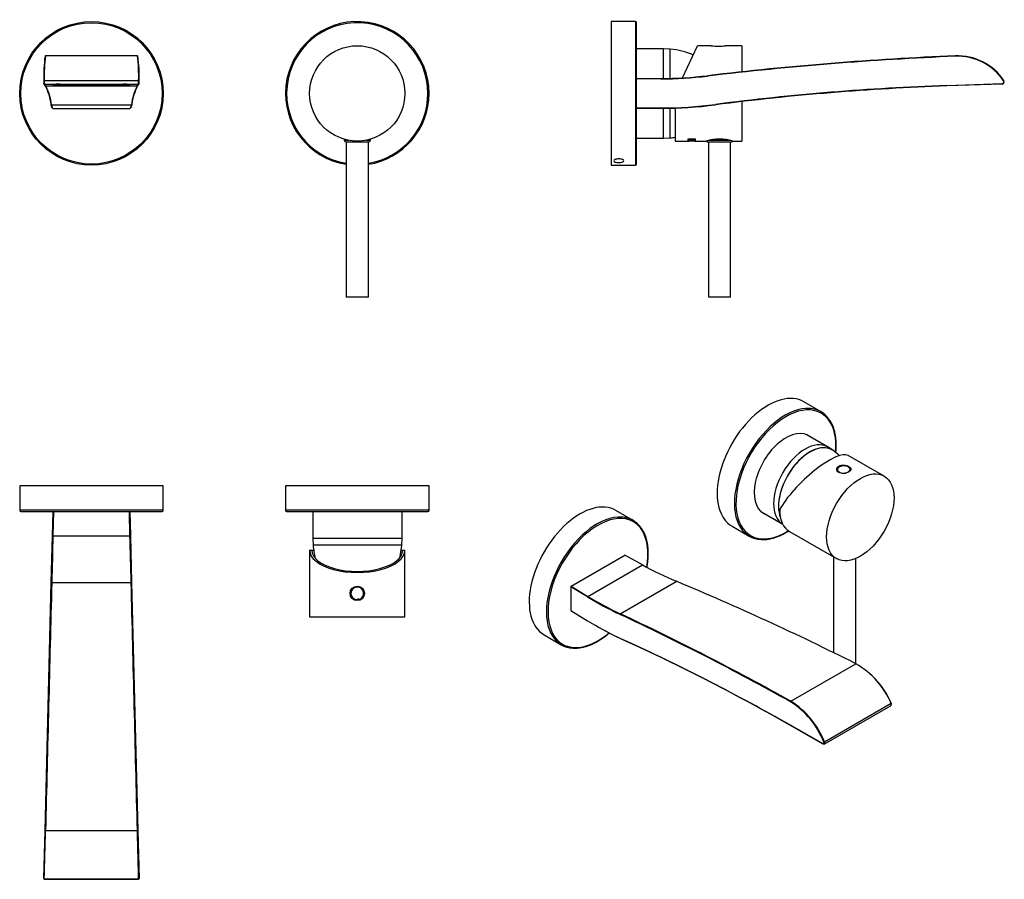
# Model space of a CAD drawing. Units: millimetres. Extents: x -489 to -45, y -77 to 311.
import ezdxf

# ---------------------------------------------------------------- set-up
doc = ezdxf.new("R2010")
doc.units = ezdxf.units.MM
for name, color, linetype in [('042003_R12', 7, 'Continuous'), ('106005', 7, 'Continuous'), ('106010', 7, 'Continuous'), ('636055', 7, 'Continuous'), ('636059', 7, 'Continuous'), ('636060', 7, 'Continuous'), ('636061', 7, 'Continuous'), ('705002', 7, 'Continuous'), ('Default', 7, 'Continuous')]:
    doc.layers.add(name, color=color, linetype=linetype)

# ---------------------------------------------------------------- blocks, each defined once
blk = doc.blocks.new('SE')
at = {"layer": '042003_R12', "color": 7, "linetype": 'Continuous'}
blk.add_circle((-336.68, 277.37), 21.5, dxfattribs=at)
at = {"layer": '636055', "color": 7, "linetype": 'Continuous'}
for p, q in [((-342.58, 256.7), (-342.58, 256.22)), ((-342.58, 256.22), (-340.55, 256.22)), ((-331.63, 255.37), (-341.73, 255.37)), ((-341.68, 255.37), (-341.68, 185.37)), ((-332.82, 256.22), (-330.78, 256.22)), ((-331.68, 185.37), (-331.68, 255.37)), ((-330.78, 256.22), (-330.78, 256.7)), ((-331.68, 185.37), (-341.68, 185.37))]:
    blk.add_line(p, q, dxfattribs=at)
for centre, start, end in [((-341.73, 256.22), 180, 270), ((-331.63, 256.22), 270, 0)]:
    blk.add_arc(centre, 0.85, start, end, dxfattribs=at)
at = {"layer": '636059', "color": 7, "linetype": 'Continuous'}
for p, q in [((-477.47, 294.32), (-477.67, 294.12)), ((-435.91, 294.33), (-477.45, 294.33)), ((-435.7, 294.12), (-435.9, 294.32)), ((-477.98, 283.12), (-478.18, 283.01)), ((-477.53, 280.9), (-478.16, 281.77)), ((-477.96, 281.57), (-478.16, 281.77)), ((-477.98, 283.12), (-435.39, 283.12)), ((-477.96, 281.57), (-435.41, 281.57)), ((-477.96, 281.57), (-477.33, 280.7)), ((-477.33, 280.7), (-477.53, 280.9)), ((-477.33, 280.7), (-436.04, 280.7)), ((-471.03, 281.48), (-471.03, 281.17)), ((-471.03, 281.48), (-442.33, 281.48)), ((-442.33, 281.17), (-471.03, 281.17)), ((-442.33, 281.17), (-442.33, 281.48)), ((-436.04, 280.7), (-435.41, 281.57)), ((-435.84, 280.9), (-436.04, 280.7)), ((-435.21, 281.77), (-435.84, 280.9)), ((-435.21, 281.77), (-435.41, 281.57)), ((-435.19, 283.01), (-435.39, 283.12)), ((-474.69, 272.2), (-474.89, 272.39)), ((-474.69, 272.2), (-438.67, 272.2)), ((-438.47, 272.39), (-438.67, 272.2)), ((-474.4, 270.88), (-474.2, 270.68)), ((-474.07, 270.62), (-439.29, 270.62)), ((-439.17, 270.68), (-438.97, 270.88))]:
    blk.add_line(p, q, dxfattribs=at)
for centre, radius, start, end in [((-412.27, 285.48), 65.95, 172.4706, 182.1413), ((-408.1, 285.49), 69.91, 172.7363, 181.9382), ((-510.03, 285.27), 74.67, 358.3526, 6.9679), ((-501.1, 285.48), 65.95, 357.8587, 7.5295), ((-463.5, 282.58), 14.68, 178.3133, 183.1577), ((-451.57, 282.62), 26.41, 178.9125, 182.2784), ((-500.83, 269.02), 26.15, 7.4022, 27.0096), ((-500.8, 268.77), 26.33, 7.4733, 26.9442), ((-412.57, 268.77), 26.33, 153.0558, 172.5267), ((-412.54, 269.02), 26.15, 152.9904, 172.5978), ((-462.03, 282.62), 26.64, 357.7362, 1.0729), ((-449.87, 282.58), 14.68, 356.8423, 1.6868)]:
    blk.add_arc(centre, radius, start, end, dxfattribs=at)
for centre, major_axis in [((-471.03, 281.32), (3.1, 0)), ((-442.33, 281.32), (-3.1, 0))]:
    blk.add_ellipse(centre, major_axis=major_axis, ratio=0.05024, start_param=1.570796, end_param=4.712389, dxfattribs=at)
for points, degree in [([(-474.4, 270.88), (-474.65, 271.13), (-474.89, 272.39)], 2), ([(-474.69, 272.2), (-474.49, 271.15), (-474.28, 270.62), (-474.07, 270.62)], 3), ([(-439.29, 270.62), (-439.09, 270.62), (-438.88, 271.15), (-438.67, 272.2)], 3), ([(-438.47, 272.39), (-438.72, 271.13), (-438.97, 270.88)], 2)]:
    blk.add_open_spline(points, degree=degree, dxfattribs=at)
at = {"layer": '636060', "color": 7, "linetype": 'Continuous'}
for radius in [32.4, 31.9]:
    blk.add_circle((-456.68, 277.37), radius, dxfattribs=at)
at = {"layer": '636061', "color": 7, "linetype": 'Continuous'}
for radius, start, end in [(32.4, 0, 261.1226), (31.9, 0, 260.9823), (32.4, 278.8774, 0), (31.9, 279.0177, 0)]:
    blk.add_arc((-336.68, 277.37), radius, start, end, dxfattribs=at)
blk = doc.blocks.new('SE1')
at = {"layer": '042003_R12', "color": 7, "linetype": 'Continuous'}
for p, q in [((-189.85, 284.43), (-183.11, 298.87)), ((-176.89, 298.87), (-183.11, 298.87)), ((-163.14, 298.87), (-170.39, 298.87)), ((-163.14, 298.87), (-163.14, 287.08)), ((-163.14, 273.6), (-163.14, 255.87)), ((-193.14, 270.75), (-193.14, 255.87)), ((-193.14, 255.87), (-187.34, 255.87)), ((-187.34, 256.85), (-183.92, 256.85)), ((-187.34, 255.97), (-187.24, 255.97)), ((-187.24, 256.82), (-187.24, 256.85)), ((-187.24, 256.82), (-184.02, 256.82)), ((-187.24, 255.87), (-186.96, 255.87)), ((-187.12, 256.79), (-184.16, 256.79)), ((-187.12, 256.35), (-184.16, 256.35)), ((-186.86, 256.22), (-187.12, 256.22)), ((-186.86, 256.11), (-187.12, 256.11)), ((-187.12, 256.07), (-184.16, 256.07)), ((-186.85, 256.05), (-187.12, 256.05)), ((-186.85, 255.95), (-187.12, 255.95)), ((-187.12, 255.93), (-184.16, 255.93)), ((-186.86, 255.88), (-187.12, 255.88)), ((-186.86, 256.29), (-186.86, 256.35)), ((-185.62, 256.29), (-186.86, 256.29)), ((-186.86, 256.11), (-186.86, 256.22)), ((-186.86, 255.88), (-186.86, 255.93)), ((-186.85, 256.7), (-186.85, 256.79)), ((-185.63, 256.7), (-186.85, 256.7)), ((-186.85, 256.69), (-186.85, 256.59)), ((-186.85, 256.03), (-186.85, 256.07)), ((-186.85, 255.95), (-186.85, 256.05)), ((-184.16, 256.03), (-186.85, 256.03)), ((-186.85, 255.91), (-186.85, 255.93)), ((-184.16, 255.91), (-186.85, 255.91)), ((-186.27, 256.42), (-186.27, 256.52)), ((-185.63, 256.7), (-185.63, 256.79)), ((-185.62, 256.29), (-185.62, 256.35)), ((-185.62, 256.18), (-185.62, 256.29)), ((-185.36, 256.28), (-185.62, 256.28)), ((-185.36, 256.18), (-185.62, 256.18)), ((-185.52, 256.5), (-185.52, 256.61)), ((-185.38, 256.7), (-185.38, 256.79)), ((-184.43, 256.7), (-185.38, 256.7)), ((-185.38, 256.69), (-185.38, 256.58)), ((-185.36, 256.35), (-185.36, 256.28)), ((-185.36, 256.29), (-185.36, 256.35)), ((-184.43, 256.29), (-185.36, 256.29)), ((-185.36, 256.29), (-185.36, 256.18)), ((-185.36, 256.18), (-185.36, 256.28)), ((-184.43, 256.7), (-184.43, 256.79)), ((-184.43, 256.29), (-184.43, 256.35)), ((-184.16, 256.22), (-184.43, 256.22)), ((-184.16, 256.11), (-184.43, 256.11)), ((-184.31, 255.87), (-184.03, 255.87)), ((-184.16, 256.11), (-184.16, 256.22)), ((-184.16, 256.07), (-184.16, 256.03)), ((-184.16, 256.03), (-184.16, 256.07)), ((-184.16, 255.93), (-184.16, 255.91)), ((-184.16, 255.91), (-184.16, 255.93)), ((-184.03, 255.97), (-183.93, 255.97)), ((-184.02, 256.82), (-184.02, 256.85)), ((-183.93, 255.87), (-179.18, 255.87)), ((-167.09, 255.87), (-163.14, 255.87))]:
    blk.add_line(p, q, dxfattribs=at)
for centre, radius, start, end in [((-173.64, 320.13), 21.51, 261.3093, 278.6633), ((-185.64, -340.52), 596.39, 89.87273, 90.12727), ((-186.22, 259.22), 2.8, 268.9817, 284.4945), ((-186.22, 259.31), 2.79, 281.8356, 284.5648), ((-173.14, 235.21), 21.53, 73.6769, 106.3231)]:
    blk.add_arc(centre, radius, start, end, dxfattribs=at)
for centre, major_axis, start_param, end_param in [((-187.34, 277.37), (0, 21.5), 3.141593, 3.444058), ((-187.24, 277.37), (0, 21.5), 3.045107, 3.439182), ((-187.24, 277.37), (0, 21.4), 3.141593, 3.4287), ((-187.12, 277.37), (0, -21.5), 0.150636, 0.2115), ((-187.12, 277.37), (0, -21.5), 0.084677, 0.135569), ((-187.12, 277.37), (0, -21.5), 0.021797, 0.072437), ((-186.86, 277.37), (0, -21.4), 0.151337, 0.188494), ((-186.86, 277.37), (0, -21.5), 0.150627, 0.198816), ((-186.86, 277.37), (0, -21.5), 0.021788, 0.059887), ((-186.86, 277.37), (0, -21.4), 0.085064, 0.095369), ((-186.86, 277.37), (0, -21.5), 0.084668, 0.123046), ((-184.43, 277.37), (0, -21.5), 0.150547, 0.198734), ((-184.16, 277.37), (0, -21.5), 0.150538, 0.211401), ((-184.16, 277.37), (0, -21.4), 0.151247, 0.188392), ((-184.03, 277.37), (0, 21.5), 3.141593, 3.439072), ((-183.93, 277.37), (0, 21.5), 3.045107, 3.44394), ((-183.93, 277.37), (0, 21.4), 3.141593, 3.42858)]:
    blk.add_ellipse(centre, major_axis=major_axis, ratio=0.000707, start_param=start_param, end_param=end_param, dxfattribs=at)
for points, knots in [([(-186.27, 256.42), (-186.44, 256.42), (-186.59, 256.43), (-186.81, 256.45), (-186.87, 256.47), (-186.99, 256.49), (-187.04, 256.51), (-187.09, 256.54), (-187.1, 256.54), (-187.12, 256.56), (-187.12, 256.58), (-187.12, 256.61), (-187.12, 256.67), (-187.12, 256.74), (-187.12, 256.79)], [0, 0, 0, 0, 0.25, 0.25, 0.375, 0.375, 0.5, 0.5, 0.5625, 0.5625, 0.625, 0.625, 0.75, 1, 1, 1, 1]), ([(-186.84, 256.56), (-186.87, 256.57), (-186.9, 256.58), (-186.99, 256.6), (-187.04, 256.61), (-187.09, 256.64), (-187.1, 256.65), (-187.12, 256.67), (-187.12, 256.67), (-187.12, 256.68)], [0.312755, 0.312755, 0.312755, 0.312755, 0.375, 0.375, 0.5, 0.5, 0.5625, 0.5625, 0.6106522, 0.6106522, 0.6106522, 0.6106522]), ([(-186.85, 256.79), (-186.85, 256.76), (-186.85, 256.74), (-186.85, 256.71), (-186.85, 256.7), (-186.85, 256.69)], [0.0666556, 0.0666556, 0.0666556, 0.0666556, 0.25, 0.25, 0.3424879, 0.3424879, 0.3424879, 0.3424879]), ([(-186.85, 256.7), (-186.85, 256.68), (-186.85, 256.65), (-186.85, 256.61), (-186.85, 256.59), (-186.84, 256.57), (-186.83, 256.55), (-186.75, 256.52), (-186.66, 256.51), (-186.48, 256.49), (-186.37, 256.48), (-186.27, 256.48)], [0, 0, 0, 0, 0.25, 0.25, 0.375, 0.375, 0.5, 0.5, 0.75, 0.75, 1, 1, 1, 1]), ([(-186.27, 256.48), (-186.16, 256.48), (-186.06, 256.49), (-185.92, 256.5), (-185.87, 256.51), (-185.79, 256.52), (-185.75, 256.53), (-185.68, 256.55), (-185.66, 256.57), (-185.63, 256.59), (-185.63, 256.61), (-185.63, 256.65), (-185.63, 256.68), (-185.63, 256.7)], [0, 0, 0, 0, 0.25, 0.25, 0.375, 0.375, 0.5, 0.5, 0.625, 0.625, 0.75, 0.75, 1, 1, 1, 1]), ([(-184.16, 256.79), (-184.16, 256.73), (-184.15, 256.67), (-184.16, 256.62), (-184.17, 256.59), (-184.18, 256.57), (-184.21, 256.55), (-184.24, 256.53), (-184.27, 256.51), (-184.32, 256.49), (-184.36, 256.48), (-184.41, 256.47), (-184.46, 256.46), (-184.52, 256.45), (-184.58, 256.45), (-184.64, 256.44), (-184.73, 256.44), (-184.83, 256.43), (-184.92, 256.43), (-185.01, 256.43), (-185.11, 256.44), (-185.2, 256.45), (-185.27, 256.46), (-185.34, 256.47), (-185.41, 256.48), (-185.45, 256.49), (-185.48, 256.5), (-185.52, 256.5)], [0, 0, 0, 0, 0.242685, 0.242685, 0.242685, 0.357893, 0.357893, 0.357893, 0.45375, 0.45375, 0.45375, 0.533459, 0.533459, 0.533459, 0.612877, 0.612877, 0.612877, 0.723143, 0.723143, 0.723143, 0.837928, 0.837928, 0.837928, 0.940203, 0.940203, 0.940203, 1, 1, 1, 1]), ([(-185.4, 256.58), (-185.4, 256.58), (-185.4, 256.58), (-185.41, 256.58), (-185.45, 256.59), (-185.48, 256.6), (-185.52, 256.61)], [0.93343852, 0.93343852, 0.93343852, 0.93343852, 0.94022385, 0.94022385, 0.94022385, 1, 1, 1, 1]), ([(-185.38, 256.81), (-185.38, 256.78), (-185.38, 256.76), (-185.38, 256.72), (-185.38, 256.71), (-185.38, 256.69), (-185.38, 256.69), (-185.38, 256.69)], [0, 0, 0, 0, 0.25, 0.25, 0.375, 0.375, 0.414283, 0.414283, 0.414283, 0.414283]), ([(-185.38, 256.7), (-185.38, 256.68), (-185.38, 256.65), (-185.38, 256.62), (-185.38, 256.61), (-185.38, 256.59), (-185.38, 256.58), (-185.37, 256.57), (-185.37, 256.56), (-185.34, 256.55), (-185.31, 256.54), (-185.24, 256.52), (-185.2, 256.52), (-185.07, 256.5), (-184.99, 256.5), (-184.89, 256.5)], [0, 0, 0, 0, 0.25, 0.25, 0.375, 0.375, 0.4375, 0.4375, 0.5, 0.5, 0.625, 0.625, 0.75, 0.75, 1, 1, 1, 1]), ([(-184.89, 256.5), (-184.8, 256.5), (-184.71, 256.5), (-184.56, 256.53), (-184.51, 256.54), (-184.44, 256.59), (-184.43, 256.61), (-184.43, 256.66), (-184.43, 256.68), (-184.43, 256.7)], [0, 0, 0, 0, 0.25, 0.25, 0.5, 0.5, 0.75, 0.75, 1, 1, 1, 1]), ([(-184.15, 256.78), (-184.15, 256.76), (-184.16, 256.74), (-184.16, 256.72), (-184.17, 256.7), (-184.18, 256.67), (-184.21, 256.65), (-184.24, 256.63), (-184.27, 256.61), (-184.32, 256.6), (-184.36, 256.58), (-184.41, 256.57), (-184.46, 256.56), (-184.47, 256.56), (-184.48, 256.56), (-184.48, 256.56)], [0.1502998, 0.1502998, 0.1502998, 0.1502998, 0.242947, 0.242947, 0.242947, 0.3580294, 0.3580294, 0.3580294, 0.4538979, 0.4538979, 0.4538979, 0.5335981, 0.5335981, 0.5335981, 0.5418086, 0.5418086, 0.5418086, 0.5418086])]:
    blk.add_open_spline(points, degree=3, knots=knots, dxfattribs=at)
at = {"layer": '106005', "color": 7, "linetype": 'Continuous'}
for p, q in [((-195.44, 284.22), (-195.44, 297.3)), ((-195.44, 257.3), (-195.44, 270.7))]:
    blk.add_line(p, q, dxfattribs=at)
for centre, start, end in [((-197.85, 264.38), 67.1198, 85.8135), ((-197.85, 290.21), 274.1865, 278.2041)]:
    blk.add_arc(centre, 33, start, end, dxfattribs=at)
at = {"layer": '106010', "color": 7, "linetype": 'Continuous'}
for p, q in [((-198.44, 297.45), (-210.64, 297.45)), ((-198.44, 284.16), (-198.44, 297.45)), ((-195.44, 297.3), (-198.44, 297.45)), ((-195.44, 284.22), (-195.44, 297.3)), ((-198.44, 257.15), (-198.44, 270.64)), ((-195.44, 257.3), (-195.44, 270.7)), ((-210.64, 257.15), (-198.44, 257.15)), ((-198.44, 257.15), (-195.44, 257.3))]:
    blk.add_line(p, q, dxfattribs=at)
at = {"layer": '636055', "color": 7, "linetype": 'Continuous'}
for p, q in [((-168.09, 255.37), (-178.19, 255.37)), ((-178.14, 255.37), (-178.14, 185.37)), ((-177.83, 256.22), (-168.46, 256.22)), ((-168.14, 185.37), (-168.14, 255.37)), ((-168.14, 185.37), (-178.14, 185.37))]:
    blk.add_line(p, q, dxfattribs=at)
for centre, start, end in [((-178.19, 256.22), 200.2569, 270), ((-168.09, 256.22), 270, 339.7646)]:
    blk.add_arc(centre, 0.85, start, end, dxfattribs=at)
at = {"layer": '636059', "color": 7, "linetype": 'Continuous'}
for p, q in [((-66.71, 294.31), (-66.7, 294.11)), ((-178.53, 285.36), (-178.52, 285.16)), ((-210.64, 284.12), (-199.64, 284.12)), ((-199.65, 283.92), (-210.64, 283.92)), ((-199.64, 284.12), (-199.65, 283.92)), ((-70.6, 280.9), (-45.62, 281.77)), ((-70.59, 280.7), (-70.6, 280.9)), ((-45.61, 281.57), (-70.59, 280.7)), ((-45.61, 281.57), (-45.62, 281.77)), ((-44.81, 283.12), (-44.98, 283.01)), ((-175.01, 272.2), (-175.04, 272.39)), ((-210.64, 270.82), (-199.65, 270.82)), ((-199.64, 270.62), (-210.64, 270.62)), ((-199.64, 270.62), (-199.65, 270.82))]:
    blk.add_line(p, q, dxfattribs=at)
for centre, radius, start, end in [((-4.15, -1191.69), 1487.31, 92.41065, 96.73338), ((-4.21, -1190.95), 1486.37, 92.40957, 96.73446), ((-65.66, 269.33), 25, 33.4931, 92.4104), ((-65.67, 269.32), 24.81, 33.5054, 92.3982), ((-199.64, 463.95), 180.03, 269.9967, 276.7369), ((-199.64, 464.16), 180.04, 270.0008, 276.7328), ((-31.2, -848.27), 1129.85, 91.99839, 97.31407), ((-31.13, -849.12), 1130.51, 92.0004, 97.31206), ((-45.65, 282.57), 0.802, 272.2105, 33.2826), ((-45.64, 282.57), 1, 272, 33.4931), ((-199.63, 463.9), 193.08, 269.9958, 277.3167), ((-199.64, 464.18), 193.56, 270.001, 277.3114)]:
    blk.add_arc(centre, radius, start, end, dxfattribs=at)
at = {"layer": '636060', "color": 7, "linetype": 'Continuous'}
for p, q in [((-222.14, 309.77), (-222.14, 244.97)), ((-211.14, 309.77), (-222.14, 309.77)), ((-211.14, 309.77), (-211.14, 244.97)), ((-210.64, 245.47), (-210.64, 309.27)), ((-222.14, 244.97), (-211.14, 244.97))]:
    blk.add_line(p, q, dxfattribs=at)
for centre, start, end in [((-211.14, 309.27), 0, 90), ((-211.14, 245.47), 270, 0)]:
    blk.add_arc(centre, 0.5, start, end, dxfattribs=at)
blk.add_open_spline([(-216.39, 246.9), (-216.39, 246.69), (-216.62, 246.5), (-217.45, 246.24), (-218.05, 246.17), (-219.26, 246.18), (-219.86, 246.25), (-220.69, 246.51), (-220.9, 246.7), (-220.88, 247.12), (-220.65, 247.34), (-219.83, 247.69), (-219.23, 247.81), (-218.02, 247.8), (-217.42, 247.68), (-216.62, 247.33), (-216.39, 247.1), (-216.39, 246.9)], degree=3, knots=[0, 0, 0, 0, 0.125, 0.125, 0.25, 0.25, 0.375, 0.375, 0.5, 0.5, 0.625, 0.625, 0.75, 0.75, 0.875, 0.875, 1, 1, 1, 1], dxfattribs=at)
blk = doc.blocks.new('SE2')
at = {"layer": '042003_R12', "color": 7, "linetype": 'Continuous'}
for p, q in [((-358.18, 71.22), (-357.18, 71.22)), ((-358.18, 71.22), (-358.18, 41.22)), ((-357.18, 71.22), (-356.36, 71.22)), ((-316.86, 71.22), (-316.18, 71.22)), ((-316.18, 71.22), (-315.18, 71.22)), ((-315.18, 41.22), (-315.18, 71.22)), ((-358.18, 41.22), (-315.18, 41.22))]:
    blk.add_line(p, q, dxfattribs=at)
blk.add_circle((-336.68, 51.72), 3.25, dxfattribs=at)
for major_axis in [(-21.5, 0), (-20.5, 0)]:
    blk.add_ellipse((-336.68, 71.22), major_axis=major_axis, ratio=0.466308, start_param=0, end_param=3.141593, dxfattribs=at)
at = {"layer": '106005', "color": 7, "linetype": 'Continuous'}
blk.add_line((-316.61, 73.52), (-356.61, 73.52), dxfattribs=at)
for centre, start, end in [((-323.7, 75.93), 184.1865, 194.7019), ((-349.52, 75.93), 345.7487, 355.8135)]:
    blk.add_arc(centre, 33, start, end, dxfattribs=at)
at = {"layer": '106010', "color": 7, "linetype": 'Continuous'}
for p, q in [((-356.76, 88.72), (-356.76, 76.52)), ((-316.46, 76.52), (-316.46, 88.72)), ((-316.46, 76.52), (-356.76, 76.52)), ((-356.76, 76.52), (-356.61, 73.52)), ((-316.61, 73.52), (-316.46, 76.52)), ((-316.61, 73.52), (-356.61, 73.52))]:
    blk.add_line(p, q, dxfattribs=at)
at = {"layer": '636059', "color": 7, "linetype": 'Continuous'}
for p, q in [((-474.27, 77.72), (-474, 88.72)), ((-473.8, 88.72), (-474.07, 77.72)), ((-439.29, 77.72), (-439.57, 88.72)), ((-439.37, 88.72), (-439.09, 77.72)), ((-474.81, 56.59), (-474.27, 77.72)), ((-474.07, 77.72), (-474.27, 77.72)), ((-474.07, 77.72), (-439.29, 77.72)), ((-439.09, 77.72), (-439.29, 77.72)), ((-439.09, 77.72), (-438.56, 56.59)), ((-477.63, -55.22), (-474.81, 56.59)), ((-474.61, 56.61), (-474.81, 56.59)), ((-474.61, 56.61), (-438.76, 56.61)), ((-438.56, 56.59), (-438.76, 56.61)), ((-438.56, 56.59), (-435.74, -55.22)), ((-478.18, -76.94), (-477.63, -55.22)), ((-477.43, -55.22), (-477.63, -55.22)), ((-477.43, -55.22), (-435.94, -55.22)), ((-435.74, -55.22), (-435.94, -55.22)), ((-435.74, -55.22), (-435.19, -76.94)), ((-477.98, -77.12), (-478.18, -76.94)), ((-478.18, -77.08), (-477.98, -77.28)), ((-477.98, -77.12), (-435.39, -77.12)), ((-477.98, -77.28), (-435.39, -77.28)), ((-435.19, -76.94), (-435.39, -77.12)), ((-435.39, -77.28), (-435.19, -77.08))]:
    blk.add_line(p, q, dxfattribs=at)
for centre, radius, start, end in [((-11364.36, 206.21), 10890.07, 358.509178, 358.624437), ((-459.99, -77.15), 17.98, 179.8942, 180.4232), ((-453.68, -77.16), 18.29, 359.6024, 0.1227)]:
    blk.add_arc(centre, radius, start, end, dxfattribs=at)
for points in [[(-474.07, 77.72), (-474.25, 70.67), (-474.43, 63.61), (-474.61, 56.61)], [(-438.76, 56.61), (-438.94, 63.61), (-439.12, 70.67), (-439.29, 77.72)], [(-474.61, 56.61), (-475.55, 19.47), (-476.49, -17.85), (-477.43, -55.22)], [(-435.94, -55.22), (-436.88, -17.85), (-437.82, 19.47), (-438.76, 56.61)]]:
    blk.add_open_spline(points, degree=3, dxfattribs=at)
blk.add_open_spline([(-435.39, -77.12), (-435.4, -76.84), (-435.41, -76.28), (-435.44, -75.33), (-435.46, -74.3), (-435.49, -73.16), (-435.52, -71.93), (-435.56, -70.59), (-435.59, -69.16), (-435.65, -66.72), (-435.76, -62.5), (-435.87, -58.2), (-435.93, -55.57), (-435.94, -55.22)], degree=3, knots=[0, 0, 0, 0, 0.057142, 0.115832, 0.176072, 0.23786, 0.301198, 0.366084, 0.43252, 0.500504, 0.692329, 0.959037, 1, 1, 1, 1], dxfattribs=at)
at = {"layer": '636060', "color": 7, "linetype": 'Continuous'}
for p, q in [((-424.28, 100.22), (-489.08, 100.22)), ((-489.08, 100.22), (-489.08, 89.22)), ((-424.28, 89.22), (-424.28, 100.22)), ((-424.28, 89.22), (-489.08, 89.22)), ((-488.58, 88.72), (-424.78, 88.72))]:
    blk.add_line(p, q, dxfattribs=at)
for centre, start, end in [((-488.58, 89.22), 180, 270), ((-424.78, 89.22), 270, 0)]:
    blk.add_arc(centre, 0.5, start, end, dxfattribs=at)
at = {"layer": '636061', "color": 7, "linetype": 'Continuous'}
for p, q in [((-304.28, 100.22), (-369.08, 100.22)), ((-369.08, 100.22), (-369.08, 89.22)), ((-304.28, 89.22), (-304.28, 100.22)), ((-304.28, 89.22), (-369.08, 89.22)), ((-368.58, 88.72), (-304.78, 88.72))]:
    blk.add_line(p, q, dxfattribs=at)
for centre, start, end in [((-368.58, 89.22), 180, 270), ((-304.78, 89.22), 270, 0)]:
    blk.add_arc(centre, 0.5, start, end, dxfattribs=at)
at = {"layer": '705002', "color": 7, "linetype": 'Continuous'}
for centre, radius, start, end in [((-336.68, 51.72), 3.05, 292.957, 258.6321), ((-336.68, 51.72), 2.88, 289.905, 261.6841), ((-336.26, 47.57), 1.55, 68.7586, 122.8304), ((-336.26, 47.57), 1.55, 60.1679, 68.7586), ((-336.26, 47.57), 1.55, 122.8304, 131.4212)]:
    blk.add_arc(centre, radius, start, end, dxfattribs=at)
blk = doc.blocks.new('SE3')
at = {"layer": '042003_R12', "color": 7, "linetype": 'Continuous'}
for p, q in [((-98.83, 104.66), (-115.03, 114.01)), ((-141.54, 79.66), (-120.33, 67.42))]:
    blk.add_line(p, q, dxfattribs=at)
for centre, major_axis, ratio, start_param, end_param in [((-130.79, 98.28), (-16.19, -15.39), 0.285443, 3.225653, 5.581847), ((-117.01, 107.55), (3.25, 0), 0.57735, 0, 3.025816), ((-130.79, 98.28), (10.75, 18.62), 0.57735, 2.356194, 3.141593)]:
    blk.add_ellipse(centre, major_axis=major_axis, ratio=ratio, start_param=start_param, end_param=end_param, dxfattribs=at)
blk.add_ellipse((-109.58, 86.04), major_axis=(-10.75, -18.62), ratio=0.57735, dxfattribs=at)
blk.add_open_spline([(-119.3, 109.2), (-119.91, 108.85), (-120.26, 108.32), (-120.26, 107.24), (-119.91, 106.7), (-118.71, 106), (-117.86, 105.85), (-116.15, 105.95), (-115.32, 106.2), (-114.1, 106.9), (-113.76, 107.34), (-113.76, 108.21), (-114.11, 108.65), (-115.31, 109.35), (-116.15, 109.6), (-117.86, 109.71), (-118.7, 109.56), (-119.3, 109.2)], degree=3, knots=[0, 0, 0, 0, 0.125, 0.125, 0.25, 0.25, 0.375, 0.375, 0.5, 0.5, 0.625, 0.625, 0.75, 0.75, 0.875, 0.875, 1, 1, 1, 1], dxfattribs=at)
at = {"layer": '106005', "color": 7, "linetype": 'Continuous'}
blk.add_arc((-137.58, 93.51), 27.57, 47.6285, 55.2602, dxfattribs=at)
blk.add_ellipse((-132.37, 99.19), major_axis=(-10, -17.32), ratio=0.57735, start_param=3.089685, end_param=5.85424, dxfattribs=at)
at = {"layer": '106010', "color": 7, "linetype": 'Continuous'}
for p, q in [((-124.41, 117.87), (-134.1, 123.46)), ((-122.02, 116.3), (-124.06, 117.65)), ((-154.25, 88.56), (-144.62, 83))]:
    blk.add_line(p, q, dxfattribs=at)
for centre, major_axis, start_param, end_param in [((-134.49, 100.42), (10.07, 17.45), 0, 3.136132), ((-132.37, 99.19), (10, 17.32), 0, 2.712647), ((-134.49, 100.42), (10.07, 17.45), 6.247823, 6.283185), ((-132.37, 99.19), (10, 17.32), 6.231278, 6.283185)]:
    blk.add_ellipse(centre, major_axis=major_axis, ratio=0.57735, start_param=start_param, end_param=end_param, dxfattribs=at)
at = {"layer": '636055', "color": 7, "linetype": 'Continuous'}
for p, q in [((-121.65, 68.18), (-121.65, 24.92)), ((-111.65, 20.01), (-111.65, 67.45))]:
    blk.add_line(p, q, dxfattribs=at)
at = {"layer": '636059', "color": 7, "linetype": 'Continuous'}
for p, q in [((-240.12, 54.96), (-215.92, 68.94)), ((-207.95, 64.56), (-215.92, 68.94)), ((-232.54, 50.36), (-207.95, 64.56)), ((-240.26, 54.72), (-240.12, 54.96)), ((-232.69, 50.12), (-240.26, 54.72)), ((-240.26, 54.72), (-240.26, 44.02)), ((-240.12, 54.96), (-232.54, 50.36)), ((-217.99, 42.54), (-192.65, 57.17)), ((-232.54, 50.36), (-232.69, 50.12)), ((-240.26, 44.02), (-232.69, 39.42)), ((-217.99, 42.54), (-218.12, 42.29)), ((-229.33, 37.43), (-229.18, 37.35)), ((-215.56, 30.31), (-215.73, 30.41)), ((-140.91, 3.04), (-111.58, 19.97)), ((-110.23, 19.24), (-110.37, 19.32)), ((-140.91, 3.04), (-141.05, 2.79)), ((-125.98, -16.28), (-95.72, 1.19)), ((-125.81, -15.26), (-95.7, 2.13)), ((-95.68, 2.19), (-95.7, 2.13)), ((-95.58, 1.65), (-95.59, 1.81)), ((-143.74, -6.36), (-126.52, -16.11)), ((-143.59, -6.45), (-143.74, -6.36)), ((-126.37, -16.19), (-143.59, -6.45)), ((-126.37, -16.19), (-126.52, -16.11)), ((-125.81, -15.26), (-126.08, -15.36))]:
    blk.add_line(p, q, dxfattribs=at)
for centre, radius, start, end in [((-131.9, 202.57), 157.57, 241.1451, 247.3258), ((-677.5, -1106.36), 1260.52, 63.32288, 67.37808), ((-153.33, 180.28), 152.44, 238.6315, 244.8491), ((-153.08, 180.73), 152.67, 238.6382, 244.8394), ((-733.5, -1058.28), 1215.26, 60.82293, 64.9068), ((-734.77, -1060.77), 1218.34, 60.82799, 64.90209), ((-148.25, 177.81), 162.11, 238.6121, 245.4037), ((-147.79, 178.3), 162.77, 239.9978, 245.395), ((-598.44, -807.77), 921.41, 60.43042, 65.45847), ((-599.33, -809.91), 923.72, 60.43692, 65.45151), ((-130.18, -12.56), 37.47, 23.0667, 60.2333), ((-129.49, -12.03), 36.68, 56.6504, 58.3689), ((-129.49, -12.03), 36.68, 22.8133, 50.6928), ((-161.17, -29.06), 37.67, 21.3269, 57.7215), ((-161.31, -29.17), 38.12, 21.4067, 57.6588)]:
    blk.add_arc(centre, radius, start, end, dxfattribs=at)
for points, degree, knots in [([(-95.8, 1.15), (-95.78, 1.16), (-95.75, 1.18), (-95.72, 1.21), (-95.68, 1.25), (-95.65, 1.3), (-95.63, 1.34), (-95.61, 1.4), (-95.6, 1.45), (-95.59, 1.51), (-95.58, 1.57), (-95.58, 1.63), (-95.59, 1.69), (-95.59, 1.76), (-95.61, 1.82), (-95.62, 1.88), (-95.64, 1.95), (-95.66, 2.01), (-95.68, 2.07), (-95.7, 2.11), (-95.7, 2.13)], 3, [0.3538853, 0.3538853, 0.3538853, 0.3538853, 0.3950203, 0.4357167, 0.4757742, 0.5151929, 0.5539728, 0.5921139, 0.6296163, 0.6664799, 0.702705, 0.7382914, 0.7732392, 0.8075486, 0.8412195, 0.8742521, 0.9066463, 0.9384023, 0.9695202, 1, 1, 1, 1]), ([(-126.52, -16.11), (-126.37, -16.2), (-126.24, -16.18), (-126.12, -16.15), (-126.05, -16.03), (-125.98, -15.92), (-125.98, -15.74), (-125.99, -15.56), (-126.08, -15.36)], 2, [0, 0, 0, 0.25, 0.25, 0.5, 0.5, 0.75, 0.75, 1, 1, 1]), ([(-125.81, -15.26), (-125.8, -15.29), (-125.78, -15.35), (-125.75, -15.44), (-125.72, -15.54), (-125.71, -15.64), (-125.7, -15.73), (-125.7, -15.83), (-125.71, -15.92), (-125.73, -16), (-125.76, -16.08), (-125.8, -16.15), (-125.85, -16.2), (-125.92, -16.25), (-125.99, -16.27), (-126.07, -16.28), (-126.17, -16.27), (-126.27, -16.25), (-126.33, -16.21), (-126.37, -16.19)], 3, [0, 0, 0, 0, 0.046882, 0.095255, 0.145121, 0.19648, 0.249331, 0.303675, 0.359512, 0.416842, 0.475665, 0.535981, 0.59779, 0.661092, 0.725888, 0.792176, 0.859958, 0.929232, 1, 1, 1, 1])]:
    blk.add_open_spline(points, degree=degree, knots=knots, dxfattribs=at)
blk.add_open_spline([(-95.68, 2.19), (-95.59, 1.99), (-95.59, 1.81)], degree=2, dxfattribs=at)
at = {"layer": '636060', "color": 7, "linetype": 'Continuous'}
for p, q in [((-212.18, 84.7), (-219.95, 89.19)), ((-252.35, 33.07), (-244.58, 28.58))]:
    blk.add_line(p, q, dxfattribs=at)
for centre, major_axis, start_param, end_param in [((-236.15, 61.13), (16.2, 28.06), 0, 3.141593), ((-228.38, 56.64), (16.2, 28.06), 0.287416, 2.84885), ((-228.02, 56.44), (-15.95, -27.63), 2.139373, 6.283185), ((-228.38, 56.64), (16.2, 28.06), 0, 0.287416), ((-228.38, 56.64), (16.2, 28.06), 5.991943, 6.283185), ((-228.38, 56.64), (16.2, 28.06), 2.84885, 3.431392), ((-228.02, 56.44), (-15.95, -27.63), 0, 1.009243)]:
    blk.add_ellipse(centre, major_axis=major_axis, ratio=0.57735, start_param=start_param, end_param=end_param, dxfattribs=at)
for points, knots in [([(-205.88, 63.51), (-205.84, 63.77), (-205.68, 64.72), (-205.47, 66.35), (-205.33, 68.36), (-205.3, 70.31), (-205.41, 72.18), (-205.63, 73.98), (-205.97, 75.68), (-206.44, 77.29), (-207.02, 78.77), (-207.6, 79.95), (-207.97, 80.51), (-208.11, 80.71)], [0.719703, 0.719703, 0.719703, 0.719703, 0.7303594, 0.7588803, 0.7874111, 0.8159512, 0.844499, 0.873051, 0.9015987, 0.9301317, 0.9586354, 0.987092, 1, 1, 1, 1]), ([(-239.12, 27.05), (-238.77, 27.04), (-238, 27), (-236.61, 27.11), (-235.03, 27.38), (-233.4, 27.8), (-231.76, 28.38), (-230.09, 29.1), (-228.42, 29.97), (-226.74, 30.99), (-225.08, 32.14), (-223.79, 33.13), (-223.06, 33.74), (-222.87, 33.9)], [0, 0, 0, 0, 0.0183337, 0.0466278, 0.0749993, 0.1034329, 0.1319112, 0.1604176, 0.188939, 0.2174657, 0.2459901, 0.2745089, 0.2843148, 0.2843148, 0.2843148, 0.2843148])]:
    blk.add_open_spline(points, degree=3, knots=knots, dxfattribs=at)
at = {"layer": '636061', "color": 7, "linetype": 'Continuous'}
for p, q in [((-127.32, 133.69), (-135.1, 138.18)), ((-167.5, 82.06), (-159.72, 77.57))]:
    blk.add_line(p, q, dxfattribs=at)
for centre, major_axis, start_param, end_param in [((-151.3, 110.12), (16.2, 28.06), 0, 3.141593), ((-143.52, 105.63), (16.2, 28.06), 0.287416, 2.84885), ((-143.17, 105.43), (-15.95, -27.63), 2.243106, 6.283185), ((-143.52, 105.63), (16.2, 28.06), 0, 0.287416), ((-143.52, 105.63), (16.2, 28.06), 5.991943, 6.283185), ((-143.17, 105.43), (-10.12, -17.54), 3.042171, 6.283185), ((-145.86, 106.98), (-10.25, -17.75), -3.326644, -3.319845), ((-144.09, 105.96), (-10.12, -17.54), 3.042171, 3.096183), ((-145.86, 106.98), (-10.25, -17.75), 0.178252, 0.185051), ((-144.09, 105.96), (-10.12, -17.54), 0.04541, 0.099422), ((-143.17, 105.43), (-10.12, -17.54), 0, 0.099422), ((-143.52, 105.63), (16.2, 28.06), 2.84885, 3.431392), ((-143.17, 105.43), (-15.95, -27.63), 0, 0.832527)]:
    blk.add_ellipse(centre, major_axis=major_axis, ratio=0.57735, start_param=start_param, end_param=end_param, dxfattribs=at)
for points, knots in [([(-120.64, 115.26), (-120.64, 115.29), (-120.57, 115.99), (-120.47, 117.35), (-120.45, 119.29), (-120.55, 121.17), (-120.78, 122.97), (-121.12, 124.67), (-121.59, 126.28), (-122.17, 127.76), (-122.75, 128.94), (-123.12, 129.5), (-123.26, 129.7)], [0.7579469, 0.7579469, 0.7579469, 0.7579469, 0.7588803, 0.7874111, 0.8159512, 0.844499, 0.873051, 0.9015987, 0.9301317, 0.9586354, 0.987092, 1, 1, 1, 1]), ([(-154.26, 76.04), (-153.91, 76.03), (-153.15, 75.99), (-151.75, 76.1), (-150.18, 76.37), (-148.55, 76.79), (-146.9, 77.37), (-145.24, 78.09), (-143.57, 78.96), (-142.47, 79.63), (-141.92, 79.98)], [0, 0, 0, 0, 0.0183337, 0.0466278, 0.0749993, 0.1034329, 0.1319112, 0.1604176, 0.188939, 0.216908, 0.216908, 0.216908, 0.216908])]:
    blk.add_open_spline(points, degree=3, knots=knots, dxfattribs=at)
at = {"layer": '705002', "color": 7, "linetype": 'Continuous'}
blk.add_line((-120.06, 107.43), (-120.06, 107.12), dxfattribs=at)
for centre, major_axis, start_param, end_param in [((-117.01, 107.59), (-2.88, 0), 2.703602, 8.241309), ((-117.01, 107.43), (-3.05, 0), 0, 0.471657), ((-117.01, 107.43), (-3.05, 0), 2.923958, 3.141593)]:
    blk.add_ellipse(centre, major_axis=major_axis, ratio=0.57735, start_param=start_param, end_param=end_param, dxfattribs=at)
blk.add_open_spline([(-114.4, 106.89), (-114.51, 106.87), (-114.61, 106.84), (-114.81, 106.77), (-114.9, 106.72), (-115.05, 106.61), (-115.11, 106.55), (-115.22, 106.41), (-115.26, 106.34), (-115.28, 106.26)], degree=3, knots=[0, 0, 0, 0, 0.25, 0.25, 0.5, 0.5, 0.75, 0.75, 1, 1, 1, 1], dxfattribs=at)
blk.add_open_spline([(-114.28, 106.88), (-114.32, 106.89), (-114.36, 106.89), (-114.4, 106.89)], degree=3, dxfattribs=at)

msp = doc.modelspace()

# ---------------------------------------------------------------- block references
at = {"layer": 'Default'}
for name in ['SE', 'SE1', 'SE3', 'SE2']:
    msp.add_blockref(name, (0, 0), dxfattribs=at)

doc.saveas('drawing.dxf')
